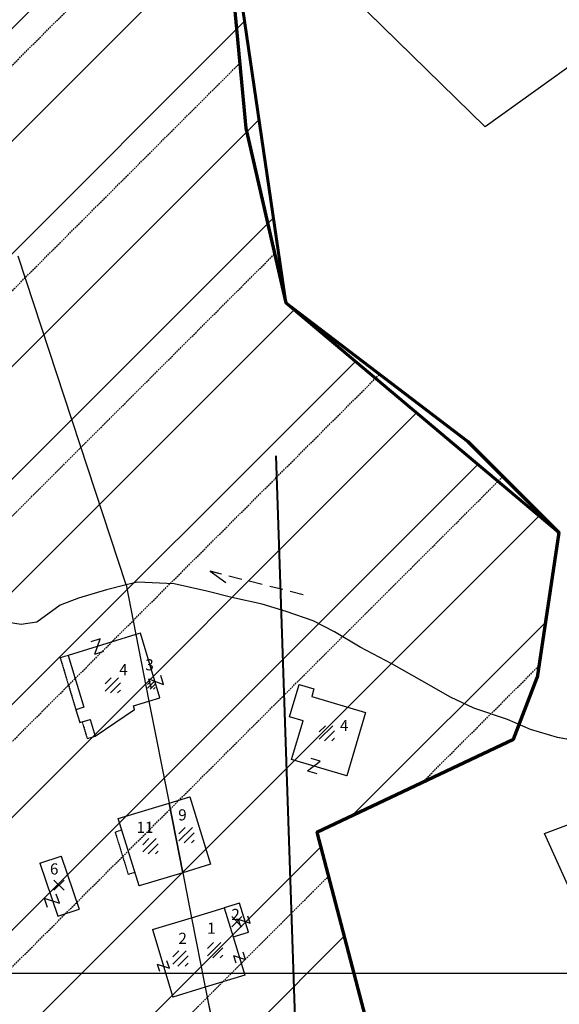
# Model space of a CAD drawing. Extents: x 616000 to 647500, y 622998 to 651250.
# Drawn here: x 625775 to 625860, y 636495 to 636650 of the extents above; entities that cross this region are included whole.
import ezdxf

# ---------------------------------------------------------------- set-up
doc = ezdxf.new("R2010")
doc.units = 0
doc.header["$MEASUREMENT"] = 0
doc.linetypes.add('DGN Style 2', pattern=[211.34502, 126.807012, -84.538008])
doc.linetypes.add('HIDDEN', pattern=[0.375, 0.25, -0.125])
doc.layers.get('0').update_dxf_attribs({"linetype": 'CONTINUOUS'})
for name, color, linetype in [('10', 7, 'CONTINUOUS'), ('11', 7, 'CONTINUOUS'), ('12', 7, 'CONTINUOUS'), ('20', 7, 'CONTINUOUS'), ('26', 7, 'CONTINUOUS'), ('43', 7, 'CONTINUOUS'), ('45', 7, 'CONTINUOUS'), ('61', 7, 'CONTINUOUS'), ('62', 7, 'CONTINUOUS')]:
    doc.layers.add(name, color=color, linetype=linetype)
for name, color, linetype, lineweight in [('Level 11', 7, 'CONTINUOUS', 0), ('Level 12', 7, 'CONTINUOUS', 0), ('Level 17', 7, 'CONTINUOUS', 0), ('Level 20', 7, 'CONTINUOUS', 0), ('Level 26', 7, 'CONTINUOUS', 0), ('Level 43', 7, 'CONTINUOUS', 0), ('Level 45', 7, 'CONTINUOUS', 0), ('Level 60', 7, 'CONTINUOUS', 0), ('Level 61', 7, 'CONTINUOUS', 0)]:
    doc.layers.add(name, color=color, linetype=linetype, lineweight=lineweight)
doc.styles.add('Style-STANDARD', font='STANDARD.shx')
doc.styles.add('txt', font='TXT', dxfattribs={"height": 0.2})

# ---------------------------------------------------------------- blocks, each defined once
blk = doc.blocks.new('VGT014')
at = {"layer": '26', "color": 5, "linetype": 'Continuous'}
for p, q in [((1.398, -0.01), (0, 0)), ((10, -0.075), (8.144, 0.665)), ((3.6, -0.027), (2.199, -0.015)), ((5.8, -0.043), (4.399, -0.032)), ((8, -0.06), (6.601, -0.05)), ((8.8, -0.065), (10, -0.075))]:
    blk.add_line(p, q, dxfattribs=at)
blk = doc.blocks.new('*O5858')
at = {"layer": '45', "color": 7, "linetype": 'Continuous'}
for p, q in [((-0.75, -1), (0.75, 1.001)), ((0.75, 1.001), (-0.75, 1.001)), ((-0.75, -1), (0.75, -1))]:
    blk.add_line(p, q, dxfattribs=at)
blk = doc.blocks.new('DZT027')
at = {"layer": '45', "color": 7, "linetype": 'Continuous'}
blk.add_blockref('*O5858', (0, 0), dxfattribs=at)
blk = doc.blocks.new('VGT014_1')
at = {"layer": 'Level 26', "color": 5, "linetype": 'Continuous', "lineweight": 0}
for p, q in [((10, -0.07), (8.15, 0.67)), ((1.4, -0.01), (0, 0)), ((3.6, -0.03), (2.2, -0.02)), ((5.8, -0.04), (4.4, -0.03)), ((8, -0.06), (6.6, -0.05)), ((8.8, -0.06), (10, -0.07))]:
    blk.add_line(p, q, dxfattribs=at)
blk = doc.blocks.new('KU0500_1')
at = {"layer": 'Level 17', "color": 7, "linetype": 'Continuous', "lineweight": 0}
for p, q in [((-1.18, 0.25), (-0.21, 1.22)), ((-1.18, -0.88), (0.92, 1.22)), ((-0.35, -1.18), (1.22, 0.39)), ((0.79, -1.18), (1.22, -0.75))]:
    blk.add_line(p, q, dxfattribs=at)
blk = doc.blocks.new('KU0500')
at = {"layer": 'Level 17', "color": 7, "linetype": 'Continuous', "lineweight": 0}
blk.add_blockref('KU0500_1', (0, -0.06), dxfattribs=at)
blk = doc.blocks.new('KU0600_1')
at = {"layer": 'Level 17', "color": 7, "linetype": 'Continuous', "lineweight": 0}
for p, q in [((-1, 1), (1, -1)), ((1, 1), (-1, -1))]:
    blk.add_line(p, q, dxfattribs=at)
blk = doc.blocks.new('KU0600')
at = {"layer": 'Level 17', "color": 7, "linetype": 'Continuous', "lineweight": 0}
blk.add_blockref('KU0600_1', (0.01, -0.01), dxfattribs=at)

msp = doc.modelspace()

# ---------------------------------------------------------------- hatches: boundary and pattern name
at = {"linetype": 'Continuous', "lineweight": 18}
h = msp.add_hatch(dxfattribs=at)
h.set_pattern_fill('ANSI31', color=5, scale=100)
h.set_pattern_definition([(45, (-6370.114, -887.558), (-8.83883476, 8.83883476), [])])
h.paths.add_polyline_path([(625574.46, 636610.58), (625613.67, 636547.36), (625640.39, 636553.96), (625646.63, 636497.5), (625681.98, 636438.9), (625711.08, 636419.85), (625800.53, 636443.54), (625836.28, 636466.42), (625821.72, 636522.11), (625852.54, 636536.68), (625856.25, 636546.39), (625859.66, 636569.12), (625816.86, 636605.11), (625806.63, 636675.06), (625801.47, 636730.38), (625776.11, 636783.99), (625788.66, 636805.7), (625791.14, 636876.93), (625772.46, 636878.83), (625744.93, 636993.46), (625727.51, 637037.45), (625695.86, 637218.19), (625737.66, 637229.6), (625646.46, 637482.97), (625609.78, 637481.88), (625576.83, 637682.7), (625566.44, 637727.59), (625521.1, 637839.11), (625513.9, 637853.94), (625504.73, 637925.5), (625467.74, 637918.53), (625458.24, 637920.44), (625430.06, 637944.21), (625390.74, 637908.67), (625373.76, 637933.07), (625326.32, 637884.63), (625305.86, 637872.63), (625336.68, 637824.19), (625362.84, 637703.95), (625370.53, 637617.82), (625391.96, 637545.86), (625496.09, 637354.47), (625573.39, 637154.46), (625486.82, 637075.51), (625553.72, 637025.76), (625586.91, 636985.68), (625596.33, 636920.42), (625634.48, 636830.89), (625605.33, 636822.55), (625625.09, 636775.51), (625627.51, 636680.21)])

# ---------------------------------------------------------------- linework, layer by layer
at = {"color": 5, "linetype": 'Continuous', "lineweight": 60, "flags": 128}
msp.add_lwpolyline([(625574.46, 636610.58), (625613.67, 636547.36), (625640.39, 636553.96), (625646.63, 636497.5), (625681.98, 636438.9), (625711.08, 636419.85), (625800.53, 636443.54), (625836.28, 636466.42), (625821.72, 636522.11), (625852.54, 636536.68), (625856.25, 636546.39), (625859.66, 636569.12), (625816.86, 636605.11), (625806.63, 636675.06), (625801.47, 636730.38), (625776.11, 636783.99), (625788.66, 636805.7), (625791.14, 636876.93), (625772.46, 636878.83), (625744.93, 636993.46), (625727.51, 637037.45), (625695.86, 637218.19), (625737.66, 637229.6), (625646.46, 637482.97)], dxfattribs=at)
msp.add_lwpolyline([(625574.46, 636610.58), (625613.67, 636547.36), (625640.39, 636553.96), (625646.63, 636497.5), (625681.98, 636438.9), (625711.08, 636419.85), (625800.53, 636443.54), (625836.28, 636466.42), (625821.72, 636522.11), (625852.54, 636536.68), (625856.25, 636546.39), (625859.66, 636569.12), (625816.86, 636605.11), (625806.63, 636675.06), (625801.47, 636730.38), (625776.11, 636783.99), (625788.66, 636805.7), (625791.14, 636876.93), (625772.46, 636878.83), (625744.93, 636993.46), (625727.51, 637037.45), (625695.86, 637218.19), (625737.66, 637229.6), (625646.46, 637482.97)], dxfattribs=at)
at = {"layer": '10', "color": 1, "linetype": 'Continuous'}
msp.add_line((621500, 636500), (628250, 636500), dxfattribs=at)
at = {"layer": '11', "color": 3, "linetype": 'Continuous'}
for p, q in [((625848.09, 636632.75), (625806.95, 636673.03)), ((625889.26, 636662.33), (625848.09, 636632.75)), ((625791.81, 636560.88), (625774.88, 636612.45)), ((625791.81, 636560.88), (625793.34, 636553.09)), ((625793.34, 636553.09), (625795.4, 636542.65)), ((625795.4, 636542.65), (625798.55, 636526.66)), ((625857.43, 636521.92), (625881.12, 636530.85)), ((625798.55, 636526.66), (625800.7, 636515.75)), ((625867.21, 636500), (625857.43, 636521.92)), ((625800.7, 636515.75), (625802.08, 636508.69)), ((625802.08, 636508.69), (625804.23, 636497.79)), ((625804.23, 636497.79), (625812.96, 636453.45))]:
    msp.add_line(p, q, dxfattribs=at)
at = {"layer": '12', "color": 7, "linetype": 'Continuous'}
for p, q in [((625793.34, 636553.09), (625782.75, 636549.82)), ((625794.06, 636553.32), (625793.34, 636553.09)), ((625793.34, 636553.09), (625795.4, 636542.65)), ((625797.11, 636543.18), (625794.06, 636553.32)), ((625782.75, 636549.82), (625785.19, 636541.7)), ((625817.41, 636540.2), (625818.92, 636545.28)), ((625818.92, 636545.28), (625821.27, 636544.58)), ((625821.27, 636544.58), (625820.91, 636543.39)), ((625795.4, 636542.65), (625797.11, 636543.18)), ((625820.91, 636543.39), (625829.35, 636540.88)), ((625785.19, 636541.7), (625783.95, 636541.32)), ((625792.96, 636541.9), (625795.4, 636542.65)), ((625793.14, 636541.33), (625792.96, 636541.9)), ((625783.95, 636541.32), (625784.55, 636539.31)), ((625786.97, 636537.15), (625793.14, 636541.33)), ((625819.57, 636539.56), (625817.41, 636540.2)), ((625829.35, 636540.88), (625826.4, 636530.96)), ((625784.55, 636539.31), (625786.18, 636539.8)), ((625786.18, 636539.8), (625786.97, 636537.15)), ((625817.77, 636533.52), (625819.57, 636539.56)), ((625826.4, 636530.96), (625817.77, 636533.52)), ((625798.55, 636526.66), (625801.79, 636527.65)), ((625801.79, 636527.65), (625805.06, 636517.07)), ((625790.59, 636524.24), (625798.55, 636526.66)), ((625800.7, 636515.75), (625798.55, 636526.66)), ((625793.86, 636513.67), (625790.59, 636524.24)), ((625778.28, 636517.24), (625781.63, 636518.37)), ((625781.63, 636518.37), (625784.44, 636510.04)), ((625778.28, 636517.24), (625781.09, 636508.91)), ((625805.06, 636517.07), (625800.7, 636515.75)), ((625800.7, 636515.75), (625793.86, 636513.67)), ((625809.6, 636510.97), (625807.21, 636510.24)), ((625810.98, 636506.42), (625809.6, 636510.97)), ((625781.09, 636508.91), (625784.44, 636510.04)), ((625802.08, 636508.69), (625807.21, 636510.24)), ((625807.21, 636510.24), (625808.59, 636505.7)), ((625795.93, 636506.82), (625802.08, 636508.69)), ((625802.08, 636508.69), (625804.23, 636497.79)), ((625795.93, 636506.82), (625799.14, 636496.24)), ((625808.59, 636505.7), (625810.98, 636506.42)), ((625808.59, 636505.7), (625810.41, 636499.67)), ((625810.41, 636499.67), (625804.23, 636497.79)), ((625804.23, 636497.79), (625799.14, 636496.24))]:
    msp.add_line(p, q, dxfattribs=at)
at = {"layer": '43', "color": 5, "linetype": 'Continuous'}
for p, q in [((625788.72, 636560.13), (625784.35, 636558.79)), ((625791.81, 636560.88), (625788.72, 636560.13)), ((625793.6, 636561.32), (625791.81, 636560.88)), ((625799.35, 636561.04), (625793.6, 636561.32)), ((625804.49, 636559.91), (625799.35, 636561.04)), ((625784.35, 636558.79), (625781.48, 636557.72)), ((625808.39, 636558.94), (625804.49, 636559.91)), ((625813.16, 636557.87), (625808.39, 636558.94)), ((625781.48, 636557.72), (625777.83, 636555.07)), ((625816.92, 636556.72), (625813.16, 636557.87)), ((625821.15, 636555.24), (625816.92, 636556.72)), ((625775.39, 636554.68), (625771.41, 636555.29)), ((625777.83, 636555.07), (625775.39, 636554.68)), ((625824.47, 636553.53), (625821.15, 636555.24)), ((625828.5, 636551.1), (625824.47, 636553.53)), ((625833.48, 636548.51), (625828.5, 636551.1)), ((625838.16, 636545.87), (625833.48, 636548.51)), ((625842.69, 636543.28), (625838.16, 636545.87)), ((625846.33, 636541.58), (625842.69, 636543.28)), ((625851.63, 636539.78), (625846.33, 636541.58)), ((625855.22, 636538.22), (625851.63, 636539.78)), ((625859.42, 636536.98), (625855.22, 636538.22)), ((625863.88, 636536.15), (625859.42, 636536.98))]:
    msp.add_line(p, q, dxfattribs=at)
at = {"layer": '43', "color": 30, "linetype": 'HIDDEN'}
for p, q in [((625782.75, 636549.82), (625781.5, 636549.45)), ((625781.5, 636549.45), (625783.95, 636541.32)), ((625784.93, 636539.43), (625785.73, 636536.78)), ((625785.73, 636536.78), (625786.97, 636537.15)), ((625791.15, 636522.43), (625790.1, 636522.1)), ((625790.1, 636522.1), (625792.14, 636515.51)), ((625792.14, 636515.51), (625793.19, 636515.83))]:
    msp.add_line(p, q, dxfattribs=at)
at = {"layer": '61', "color": 5, "linetype": 'HIDDEN'}
for p, q in [((625806.61, 636675.26), (625810.58, 636632.52)), ((625810.58, 636632.52), (625816.86, 636605.11)), ((625816.86, 636605.11), (625845.39, 636583.4)), ((625845.39, 636583.4), (625859.66, 636569.12)), ((625859.66, 636569.12), (625856.25, 636546.39)), ((625852.54, 636536.68), (625856.25, 636546.39)), ((625821.72, 636522.11), (625852.54, 636536.68)), ((625821.72, 636522.11), (625836.28, 636466.42))]:
    msp.add_line(p, q, dxfattribs=at)
at = {"layer": '62', "color": 1, "linetype": 'HIDDEN'}
for p, q in [((625644.88, 636513.32), (625806.63, 636675.06)), ((625653.33, 636486.4), (625809.64, 636642.72)), ((625666.63, 636464.35), (625815.1, 636612.82)), ((625679.93, 636442.3), (625831.56, 636593.93)), ((625700.06, 636427.07), (625850.89, 636577.9)), ((625838.28, 636529.94), (625856.51, 636548.17)), ((625734.36, 636426.01), (625823.53, 636515.19))]:
    msp.add_line(p, q, dxfattribs=at)
at = {"layer": 'Level 11', "color": 3, "linetype": 'Continuous', "lineweight": 0}
for p, q in [((625848.09, 636632.75), (625806.95, 636673.03)), ((625889.26, 636662.33), (625848.09, 636632.75)), ((625791.81, 636560.88), (625774.88, 636612.45)), ((625791.81, 636560.88), (625793.34, 636553.09)), ((625793.34, 636553.09), (625795.4, 636542.65)), ((625795.4, 636542.65), (625798.55, 636526.66)), ((625857.43, 636521.92), (625881.12, 636530.85)), ((625798.55, 636526.66), (625800.7, 636515.75)), ((625867.21, 636500), (625857.43, 636521.92)), ((625800.7, 636515.75), (625802.08, 636508.69)), ((625802.08, 636508.69), (625804.23, 636497.79)), ((625804.23, 636497.79), (625812.96, 636453.45))]:
    msp.add_line(p, q, dxfattribs=at)
at = {"layer": 'Level 12', "color": 7, "linetype": 'Continuous', "lineweight": 0}
for p, q in [((625793.34, 636553.09), (625782.75, 636549.82)), ((625794.06, 636553.32), (625793.34, 636553.09)), ((625793.34, 636553.09), (625795.4, 636542.65)), ((625797.11, 636543.18), (625794.06, 636553.32)), ((625782.75, 636549.82), (625785.19, 636541.7)), ((625817.41, 636540.2), (625818.92, 636545.28)), ((625818.92, 636545.28), (625821.27, 636544.58)), ((625821.27, 636544.58), (625820.91, 636543.39)), ((625795.4, 636542.65), (625797.11, 636543.18)), ((625820.91, 636543.39), (625829.35, 636540.88)), ((625785.19, 636541.7), (625783.95, 636541.32)), ((625792.96, 636541.9), (625795.4, 636542.65)), ((625793.14, 636541.33), (625792.96, 636541.9)), ((625783.95, 636541.32), (625784.55, 636539.31)), ((625786.97, 636537.15), (625793.14, 636541.33)), ((625819.57, 636539.56), (625817.41, 636540.2)), ((625829.35, 636540.88), (625826.4, 636530.96)), ((625784.55, 636539.31), (625786.18, 636539.8)), ((625786.18, 636539.8), (625786.97, 636537.15)), ((625817.77, 636533.52), (625819.57, 636539.56)), ((625826.4, 636530.96), (625817.77, 636533.52)), ((625798.55, 636526.66), (625801.79, 636527.65)), ((625801.79, 636527.65), (625805.06, 636517.07)), ((625790.59, 636524.24), (625798.55, 636526.66)), ((625800.7, 636515.75), (625798.55, 636526.66)), ((625793.86, 636513.67), (625790.59, 636524.24)), ((625778.28, 636517.24), (625781.63, 636518.37)), ((625781.63, 636518.37), (625784.44, 636510.04)), ((625778.28, 636517.24), (625781.09, 636508.91)), ((625805.06, 636517.07), (625800.7, 636515.75)), ((625800.7, 636515.75), (625793.86, 636513.67)), ((625809.6, 636510.97), (625807.21, 636510.24)), ((625810.98, 636506.42), (625809.6, 636510.97)), ((625781.09, 636508.91), (625784.44, 636510.04)), ((625802.08, 636508.69), (625807.21, 636510.24)), ((625807.21, 636510.24), (625808.59, 636505.7)), ((625795.93, 636506.82), (625802.08, 636508.69)), ((625802.08, 636508.69), (625804.23, 636497.79)), ((625795.93, 636506.82), (625799.14, 636496.24)), ((625808.59, 636505.7), (625810.98, 636506.42)), ((625808.59, 636505.7), (625810.41, 636499.67)), ((625810.41, 636499.67), (625804.23, 636497.79)), ((625804.23, 636497.79), (625799.14, 636496.24))]:
    msp.add_line(p, q, dxfattribs=at)
at = {"layer": 'Level 43', "color": 5, "linetype": 'Continuous', "lineweight": 0}
for p, q in [((625788.72, 636560.13), (625784.35, 636558.79)), ((625791.81, 636560.88), (625788.72, 636560.13)), ((625793.6, 636561.32), (625791.81, 636560.88)), ((625799.35, 636561.04), (625793.6, 636561.32)), ((625804.49, 636559.91), (625799.35, 636561.04)), ((625784.35, 636558.79), (625781.48, 636557.72)), ((625808.39, 636558.94), (625804.49, 636559.91)), ((625813.16, 636557.87), (625808.39, 636558.94)), ((625781.48, 636557.72), (625777.83, 636555.07)), ((625816.92, 636556.72), (625813.16, 636557.87)), ((625821.15, 636555.24), (625816.92, 636556.72)), ((625775.39, 636554.68), (625771.41, 636555.29)), ((625777.83, 636555.07), (625775.39, 636554.68)), ((625824.47, 636553.53), (625821.15, 636555.24)), ((625828.5, 636551.1), (625824.47, 636553.53)), ((625833.48, 636548.51), (625828.5, 636551.1)), ((625838.16, 636545.87), (625833.48, 636548.51)), ((625842.69, 636543.28), (625838.16, 636545.87)), ((625846.33, 636541.58), (625842.69, 636543.28)), ((625851.63, 636539.78), (625846.33, 636541.58)), ((625855.22, 636538.22), (625851.63, 636539.78)), ((625859.42, 636536.98), (625855.22, 636538.22)), ((625863.88, 636536.15), (625859.42, 636536.98))]:
    msp.add_line(p, q, dxfattribs=at)
at = {"layer": 'Level 43', "color": 30, "linetype": 'DGN Style 2', "lineweight": 0}
for p, q in [((625782.75, 636549.82), (625781.5, 636549.45)), ((625781.5, 636549.45), (625783.95, 636541.32)), ((625784.93, 636539.43), (625785.73, 636536.78)), ((625785.73, 636536.78), (625786.97, 636537.15)), ((625791.15, 636522.43), (625790.1, 636522.1)), ((625790.1, 636522.1), (625792.14, 636515.51)), ((625792.14, 636515.51), (625793.19, 636515.83))]:
    msp.add_line(p, q, dxfattribs=at)
at = {"layer": 'Level 60', "color": 1, "linetype": 'DGN Style 2', "lineweight": 40}
msp.add_line((625819.59, 636454.38), (625812.37, 636670.86), dxfattribs=at)
at = {"layer": 'Level 61', "color": 5, "linetype": 'DGN Style 2', "lineweight": 70}
for p, q in [((625806.61, 636675.26), (625810.58, 636632.52)), ((625810.58, 636632.52), (625816.86, 636605.11)), ((625816.86, 636605.11), (625845.39, 636583.4)), ((625845.39, 636583.4), (625859.66, 636569.12)), ((625859.66, 636569.12), (625856.25, 636546.39)), ((625852.54, 636536.68), (625856.25, 636546.39)), ((625821.72, 636522.11), (625852.54, 636536.68)), ((625821.72, 636522.11), (625836.28, 636466.42))]:
    msp.add_line(p, q, dxfattribs=at)
at = {"layer": 'Level 61', "color": 5, "linetype": 'Continuous', "lineweight": 50}
msp.add_lwpolyline([(625524.98, 637831.12), (625566.44, 637727.59), (625609.78, 637481.88), (625646.46, 637482.97), (625737.66, 637229.6), (625695.86, 637218.19), (625730.36, 637034.19), (625748.25, 636983.89), (625772.46, 636878.83), (625791.14, 636876.93), (625788.66, 636805.7), (625776.11, 636783.99), (625801.47, 636730.38), (625810.58, 636632.52), (625816.86, 636605.11), (625845.39, 636583.4), (625859.66, 636569.12), (625856.25, 636546.39), (625852.54, 636536.68), (625821.72, 636522.11), (625836.28, 636466.42), (625800.53, 636443.54), (625845.9, 636399.2)], dxfattribs=at)

# ---------------------------------------------------------------- block references
at = {"layer": '26', "color": 5, "linetype": 'Continuous', "xscale": 1.499999854080341, "yscale": 1.499999854080341, "rotation": 166.4941244407323}
msp.add_blockref('VGT014', (625819.57, 636559.41), dxfattribs=at)
at = {"layer": '45', "color": 7, "linetype": 'Continuous'}
for p, xscale, yscale, rotation in [((625787.31, 636551.23), 0.9999986272426552, 0.9999986272426552, 17.49248028992821), ((625796.49, 636545.71), 1.000000134842673, 1.000000134842673, 286.0425876145072), ((625821.26, 636532.48), 1.000000797736667, 1.000000797736667, 344.1280841958046), ((625780.17, 636511.38), 0.9999971820365892, 0.9999971820365892, 288.7879605654614), ((625810.32, 636508.14), 0.799995406090588, 0.799995406090588, 288.0367119272172), ((625809.59, 636502.46), 0.799995406090588, 0.799995406090588, 288.0367119272172), ((625797.65, 636501.11), 0.799995406090588, 0.799995406090588, 288.0367119272172)]:
    msp.add_blockref('DZT027', p, dxfattribs=dict(at, xscale=xscale, yscale=yscale, rotation=rotation))
at = {"layer": 'Level 17', "color": 7, "linetype": 'Continuous', "lineweight": 0}
for p in [(625789.7, 636545.18), (625823.28, 636537.65), (625801.28, 636521.68), (625795.61, 636519.94), (625805.75, 636503.65), (625800.3, 636502.36)]:
    msp.add_blockref('KU0500', p, dxfattribs=at)
for name, p, xscale, yscale, zscale in [('KU0500', (625795.74, 636545.18), 0.5, 0.5, 0.5), ('KU0600', (625781.29, 636513.8), 0.7999981373516866, 0.7999981373516866, 0.7999981373516866), ('KU0600', (625809.17, 636508.08), 0.7999981373516866, 0.7999981373516866, 0.7999981373516866)]:
    msp.add_blockref(name, p, dxfattribs=dict(at, xscale=xscale, yscale=yscale, zscale=zscale))
at = {"layer": 'Level 26', "color": 5, "linetype": 'Continuous', "lineweight": 0, "xscale": 1.499999854080341, "yscale": 1.499999854080341, "zscale": 1.499999854080341, "rotation": 166.4941244407323}
msp.add_blockref('VGT014_1', (625819.57, 636559.41), dxfattribs=at)
at = {"layer": 'Level 45', "color": 7, "linetype": 'Continuous', "lineweight": 0}
for p, xscale, yscale, zscale, rotation in [((625787.31, 636551.23), 0.9999986272426552, 0.9999986272426552, 0.9999986272426552, 17.49248028992821), ((625780.17, 636511.38), 0.9999971820365892, 0.9999971820365892, 0.9999971820365892, 288.7879605654614), ((625810.32, 636508.14), 0.799995406090588, 0.799995406090588, 0.799995406090588, 288.0367119272172), ((625809.59, 636502.46), 0.799995406090588, 0.799995406090588, 0.799995406090588, 288.0367119272172), ((625797.65, 636501.11), 0.799995406090588, 0.799995406090588, 0.799995406090588, 288.0367119272172)]:
    msp.add_blockref('DZT027', p, dxfattribs=dict(at, xscale=xscale, yscale=yscale, zscale=zscale, rotation=rotation))
for p, rotation in [((625796.49, 636545.71), 286.0425876145072), ((625821.26, 636532.48), 344.1280841958047)]:
    msp.add_blockref('DZT027', p, dxfattribs=dict(at, rotation=rotation))

# ---------------------------------------------------------------- texts
at = {"layer": '20', "color": 7, "linetype": 'Continuous', "style": 'txt'}
for s, p in [('3', (625794.83, 636547.49)), ('4', (625790.74, 636546.73)), ('4', (625825.34, 636537.96)), ('9', (625799.99, 636523.95)), ('11', (625793.45, 636521.99)), ('6', (625779.88, 636515.47)), ('2', (625808.32, 636508.33)), ('1', (625804.52, 636506.19)), ('2', (625800.02, 636504.59))]:
    msp.add_text(s, height=1.75, dxfattribs=at).set_placement(p)
at = {"layer": 'Level 20', "color": 7, "linetype": 'Continuous', "lineweight": 0, "style": 'Style-STANDARD'}
for s, p in [('3', (625794.83, 636547.49)), ('4', (625790.74, 636546.73)), ('4', (625825.34, 636537.96)), ('9', (625799.99, 636523.95)), ('11', (625793.45, 636521.99)), ('6', (625779.88, 636515.47)), ('2', (625808.32, 636508.33)), ('1', (625804.52, 636506.19)), ('2', (625800.02, 636504.59))]:
    msp.add_text(s, height=1.75, dxfattribs=at).set_placement(p)

doc.saveas('drawing.dxf')
